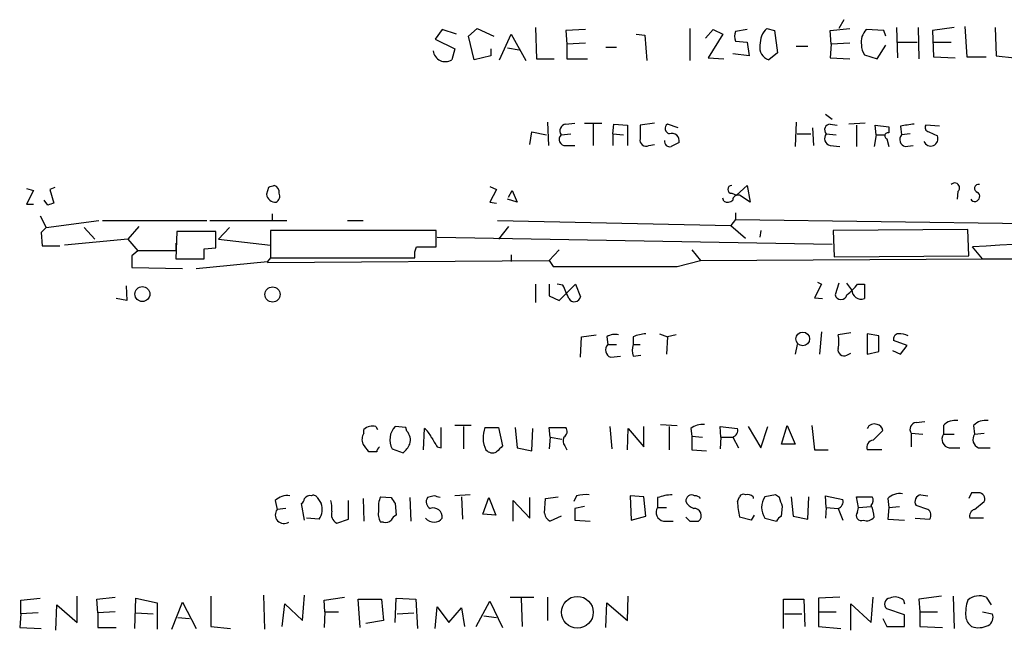
# Model space of a CAD drawing. Extents: x 11 to 1027, y 12 to 880.
# Drawn here: x 873 to 959, y 238 to 291 of the extents above; entities that cross this region are included whole.
import ezdxf

# ---------------------------------------------------------------- set-up
doc = ezdxf.new("R2010")
doc.units = 0
doc.header["$MEASUREMENT"] = 0
doc.layers.add('MAIN', color=5, linetype='CONTINUOUS')

msp = doc.modelspace()

# ---------------------------------------------------------------- linework, layer by layer
at = {"layer": 'MAIN'}
for p, q in [((912.1987, 289.1366), (912.9607, 289.814)), ((912.9607, 289.814), (914.4, 289.1366)), ((918.0407, 289.8986), (918.1253, 287.1893)), ((931.418, 289.814), (931.418, 287.02)), ((938.1067, 289.814), (938.784, 289.6446)), ((943.61, 289.6446), (945.3033, 289.814)), ((944.7953, 290.576), (944.372, 289.814)), ((949.3673, 289.8986), (949.452, 287.274)), ((951.23, 289.8986), (951.3147, 287.1893)), ((954.3627, 289.8986), (952.5, 289.6446)), ((955.294, 289.9833), (955.4633, 287.3586)), ((957.9187, 289.8986), (958.0033, 287.4433)), ((909.9127, 289.7293), (909.32, 288.8826)), ((911.1827, 289.306), (909.9127, 289.7293)), ((912.7067, 287.1046), (912.1987, 289.1366)), ((914.908, 287.1046), (915.924, 289.306)), ((915.924, 289.306), (917.194, 287.02)), ((922.3587, 289.7293), (920.6653, 289.6446)), ((920.6653, 289.6446), (920.75, 288.4593)), ((926.7613, 289.306), (927.5233, 289.2213)), ((927.5233, 289.2213), (927.6927, 287.02)), ((932.7727, 288.9673), (933.45, 289.7293)), ((934.2967, 289.306), (933.0267, 287.274)), ((933.45, 289.7293), (934.2967, 289.306)), ((936.4133, 289.7293), (935.3973, 289.56)), ((938.784, 289.6446), (939.038, 287.6973)), ((943.6947, 288.4593), (943.61, 289.6446)), ((948.2667, 289.6446), (946.7427, 289.7293)), ((948.436, 289.1366), (948.2667, 289.6446)), ((952.5, 289.6446), (952.5847, 287.3586)), ((909.32, 288.8826), (911.0133, 288.036)), ((911.0133, 288.036), (910.7593, 287.1046)), ((914.146, 288.036), (914.146, 287.4433)), ((915.5853, 288.1206), (916.6013, 287.9513)), ((922.3587, 288.544), (920.75, 288.4593)), ((920.75, 288.4593), (920.75, 287.1893)), ((924.1367, 288.2053), (925.068, 288.2053)), ((935.3973, 288.7133), (936.4133, 288.6286)), ((936.4133, 288.6286), (936.5827, 287.4433)), ((940.6467, 288.29), (941.6627, 288.29)), ((943.6947, 288.4593), (943.61, 287.274)), ((945.3033, 288.544), (943.6947, 288.4593)), ((947.674, 287.1893), (948.436, 288.3746)), ((949.452, 288.6286), (951.1453, 288.6286)), ((952.5847, 288.6286), (954.1087, 288.6286)), ((914.146, 287.4433), (912.7067, 287.1046)), ((918.1253, 287.1893), (919.6493, 287.1893)), ((920.75, 287.1893), (922.528, 287.1893)), ((933.0267, 287.274), (934.3813, 287.1893)), ((936.5827, 287.4433), (935.1433, 287.6126)), ((939.038, 287.6973), (938.276, 287.1046)), ((943.61, 287.274), (945.3033, 287.1893)), ((946.5733, 287.528), (947.674, 287.1893)), ((952.5847, 287.3586), (954.4473, 287.274)), ((955.4633, 287.3586), (957.1567, 287.3586)), ((958.0033, 287.4433), (959.612, 287.274)), ((943.1867, 282.3633), (943.7793, 281.94)), ((919.0567, 281.686), (919.1413, 279.654)), ((920.6653, 281.5166), (921.4273, 281.6013)), ((922.274, 281.6013), (923.798, 281.6013)), ((923.036, 281.5166), (923.036, 279.654)), ((924.7293, 280.67), (924.814, 281.5166)), ((924.814, 281.5166), (925.9993, 281.432)), ((925.9993, 281.432), (925.9993, 279.654)), ((928.37, 281.6013), (927.1, 281.432)), ((930.402, 281.178), (929.4707, 281.5166)), ((940.6467, 281.686), (940.562, 279.5693)), ((943.61, 281.5166), (944.2027, 281.432)), ((946.658, 281.6013), (945.2187, 281.5166)), ((945.896, 281.432), (945.896, 279.5693)), ((947.5893, 280.5853), (947.5047, 281.432)), ((947.5047, 281.432), (948.69, 281.2626)), ((948.69, 281.2626), (948.69, 280.7546)), ((949.706, 281.3473), (949.7907, 280.5853)), ((953.0927, 281.3473), (951.9073, 281.432)), ((917.5327, 279.7386), (917.702, 280.8393)), ((917.702, 280.8393), (918.972, 280.5853)), ((920.242, 280.5853), (921.0887, 280.67)), ((924.7293, 280.67), (925.6607, 280.5853)), ((924.7293, 280.67), (924.7293, 279.654)), ((940.7313, 280.67), (941.9167, 280.67)), ((942.086, 281.178), (942.1707, 279.654)), ((943.2713, 280.67), (944.118, 280.5853)), ((947.5893, 280.5853), (947.42, 279.5693)), ((947.5893, 280.5853), (948.3513, 280.5853)), ((950.5527, 280.67), (949.7907, 280.5853)), ((952.1613, 280.8393), (952.9233, 280.5006)), ((920.6653, 279.654), (921.4273, 279.654)), ((927.862, 279.654), (928.37, 279.7386)), ((943.61, 279.654), (944.4567, 279.5693)), ((948.5207, 280.2466), (948.69, 279.5693)), ((950.1293, 279.5693), (950.8067, 279.654)), ((914.0613, 276.098), (914.654, 275.844)), ((935.482, 275.336), (936.4133, 276.1826)), ((936.4133, 276.1826), (936.6673, 274.7433)), ((873.8447, 275.9286), (874.4373, 275.7593)), ((874.4373, 275.7593), (873.8447, 274.574)), ((876.3, 276.0133), (875.8767, 275.844)), ((875.8767, 275.844), (876.2153, 274.6586)), ((894.842, 276.0133), (894.6727, 275.4206)), ((914.654, 275.844), (914.0613, 274.7433)), ((915.67, 275.1666), (916.0087, 275.7593)), ((916.0087, 275.7593), (916.432, 274.7433)), ((935.0587, 275.5053), (935.482, 275.336)), ((936.6673, 274.7433), (935.736, 275.336)), ((954.7013, 275.6746), (954.6167, 274.9973)), ((873.8447, 274.574), (874.4373, 274.574)), ((875.7073, 274.4893), (875.3687, 274.9126)), ((914.0613, 274.7433), (914.654, 274.6586)), ((916.432, 274.7433), (915.5853, 274.9973)), ((934.3813, 274.828), (934.2967, 275.082)), ((875.03, 273.558), (875.538, 272.542)), ((895.1807, 273.7273), (895.1807, 273.1346)), ((935.3973, 273.812), (935.3973, 273.2193)), ((875.538, 272.542), (880.11, 273.1346)), ((880.4487, 273.1346), (889.508, 273.1346)), ((889.762, 273.1346), (895.1807, 273.1346)), ((895.1807, 273.1346), (896.4507, 273.1346)), ((901.7, 273.1346), (903.0547, 273.1346)), ((914.7387, 273.1346), (934.974, 272.7113)), ((935.3973, 273.2193), (934.974, 272.7113)), ((934.974, 272.7113), (936.244, 271.6106)), ((935.3973, 273.2193), (974.9367, 272.7113)), ((875.538, 272.542), (875.1147, 272.1186)), ((875.1147, 272.1186), (875.1993, 270.9333)), ((878.84, 272.542), (879.7713, 271.526)), ((883.5813, 272.6266), (882.65, 271.526)), ((886.8833, 272.2033), (886.7987, 269.8326)), ((890.27, 272.2033), (886.8833, 272.2033)), ((890.27, 270.764), (890.27, 272.2033)), ((891.4553, 272.542), (890.524, 271.526)), ((909.4047, 272.288), (895.0113, 272.288)), ((895.0113, 272.288), (895.0113, 269.9173)), ((909.4047, 270.8486), (909.4047, 272.288)), ((915.67, 272.6266), (914.8233, 271.526)), ((937.5987, 272.288), (937.514, 271.6953)), ((955.548, 272.3726), (943.864, 272.288)), ((943.864, 272.288), (943.9487, 270.002)), ((955.6327, 270.0866), (955.548, 272.3726)), ((882.65, 271.526), (877.1467, 271.018)), ((882.65, 271.526), (883.4967, 270.51)), ((886.7987, 271.1873), (886.7987, 270.51)), ((890.524, 271.526), (895.0113, 271.018)), ((909.4893, 271.6953), (943.7793, 271.1026)), ((875.1993, 270.9333), (876.7233, 270.9333)), ((883.4967, 270.51), (882.9887, 270.0866)), ((882.9887, 270.0866), (882.9887, 269.0706)), ((886.7987, 270.51), (883.4967, 270.51)), ((889.254, 270.6793), (890.27, 270.764)), ((907.542, 270.4253), (907.7113, 270.8486)), ((907.7113, 270.8486), (909.4047, 270.8486)), ((915.924, 270.1713), (915.924, 269.5786)), ((920.0727, 270.5946), (919.226, 269.6633)), ((931.5873, 270.5946), (932.3493, 269.6633)), ((943.9487, 270.002), (955.6327, 270.0866)), ((956.818, 269.8326), (955.9713, 270.8486)), ((886.7987, 269.8326), (889.254, 269.8326)), ((888.5767, 268.986), (894.7573, 269.5786)), ((895.0113, 269.9173), (894.7573, 269.5786)), ((894.7573, 269.494), (919.226, 269.6633)), ((894.7573, 269.5786), (894.7573, 269.494)), ((895.0113, 269.9173), (907.542, 269.9173)), ((899.414, 269.9173), (900.2607, 269.9173)), ((919.226, 269.6633), (919.5647, 269.1553)), ((930.3173, 269.1553), (932.3493, 269.6633)), ((932.3493, 269.6633), (956.818, 269.8326)), ((956.818, 269.8326), (968.248, 269.8326)), ((882.9887, 269.0706), (887.3913, 268.986)), ((918.0407, 267.6313), (918.0407, 266.0226)), ((919.226, 267.6313), (919.226, 266.6153)), ((920.4113, 267.5466), (919.9033, 267.6313)), ((920.0727, 266.192), (921.512, 267.6313)), ((921.512, 267.6313), (921.9353, 266.5306)), ((942.848, 267.6313), (942.2553, 266.446)), ((942.5093, 267.8006), (942.848, 267.6313)), ((944.372, 267.716), (944.0333, 266.7)), ((945.4727, 267.1233), (945.0493, 267.716)), ((945.9807, 267.6313), (946.5733, 267.6313)), ((946.5733, 267.6313), (946.5733, 266.3613)), ((882.4807, 267.462), (882.5653, 266.192)), ((882.5653, 266.192), (881.634, 266.3613)), ((919.226, 266.6153), (920.0727, 266.192)), ((942.2553, 266.446), (942.9327, 266.3613)), ((928.7933, 263.3133), (929.4707, 263.0593)), ((942.848, 263.4826), (942.6787, 261.5353)), ((945.388, 263.398), (944.2873, 263.2286)), ((947.8433, 263.144), (946.8273, 263.3133)), ((946.8273, 263.3133), (946.8273, 261.5353)), ((921.9353, 261.2813), (922.02, 263.0593)), ((922.02, 263.0593), (923.29, 263.2286)), ((924.2213, 263.0593), (924.306, 262.382)), ((926.5073, 263.0593), (926.5073, 262.382)), ((929.4707, 263.0593), (929.386, 261.5353)), ((930.2327, 263.2286), (929.4707, 263.0593)), ((947.8433, 261.7893), (947.8433, 263.144)), ((950.2987, 262.2973), (949.1133, 262.7206)), ((924.306, 262.382), (925.068, 262.382)), ((926.5073, 262.382), (927.1, 262.382)), ((940.7313, 262.382), (940.562, 261.5353)), ((945.0493, 261.4506), (945.388, 261.62)), ((946.8273, 261.5353), (947.8433, 261.7893)), ((949.0287, 261.874), (949.706, 261.5353)), ((949.706, 261.5353), (950.2987, 262.2973)), ((924.56, 261.2813), (925.4067, 261.366)), ((926.5073, 261.366), (927.1847, 261.4506)), ((951.0607, 255.6086), (951.8227, 255.6933)), ((903.1393, 254.6773), (903.1393, 255.016)), ((904.1553, 255.27), (904.3247, 255.016)), ((906.78, 255.1853), (905.8487, 255.27)), ((906.8647, 254.8466), (906.78, 255.1853)), ((908.304, 253.238), (908.3887, 255.1006)), ((909.828, 253.4073), (909.828, 255.1853)), ((912.4527, 255.3546), (911.0133, 255.3546)), ((911.7753, 255.27), (911.7753, 253.3226)), ((913.638, 255.1853), (914.8233, 255.1853)), ((914.8233, 255.1853), (915.162, 253.5766)), ((916.2627, 255.1853), (916.432, 253.4073)), ((917.702, 253.1533), (917.7867, 255.1006)), ((919.3107, 254.3386), (919.226, 255.1853)), ((919.226, 255.1853), (920.6653, 255.1853)), ((924.4753, 255.27), (924.6447, 253.3226)), ((925.9993, 253.238), (926.084, 255.1006)), ((926.084, 255.1006), (927.4387, 253.492)), ((927.4387, 253.492), (927.4387, 255.27)), ((928.878, 255.4393), (930.3173, 255.3546)), ((929.64, 255.27), (929.64, 253.238)), ((931.5027, 255.1006), (931.5873, 254.4233)), ((934.1273, 254.3386), (934.0427, 255.27)), ((934.0427, 255.27), (935.5667, 255.1006)), ((936.498, 255.27), (937.5987, 253.4073)), ((937.5987, 253.4073), (938.1913, 255.27)), ((939.3767, 253.746), (939.8847, 255.3546)), ((939.8847, 255.3546), (940.562, 253.746)), ((942.0013, 255.3546), (942.2553, 253.238)), ((947.3353, 254.0846), (948.182, 254.9313)), ((953.4313, 255.3546), (953.4313, 254.5926)), ((956.056, 255.3546), (956.1407, 254.5926)), ((919.3107, 254.3386), (919.226, 253.3226)), ((919.3107, 254.3386), (920.3267, 254.1693)), ((931.5873, 254.4233), (931.5873, 253.238)), ((931.5873, 254.4233), (932.5187, 254.3386)), ((934.1273, 254.3386), (934.0427, 253.3226)), ((934.1273, 254.3386), (935.1433, 254.3386)), ((935.1433, 254.3386), (935.6513, 253.4073)), ((950.6373, 254.6773), (950.6373, 253.492)), ((950.6373, 254.6773), (951.6533, 254.5926)), ((953.4313, 254.5926), (954.3627, 254.5926)), ((956.1407, 254.5926), (956.9873, 254.6773)), ((904.24, 253.0686), (903.5627, 253.0686)), ((905.5947, 253.3226), (906.526, 252.984)), ((909.4893, 253.492), (909.828, 253.4073)), ((916.432, 253.4073), (917.702, 253.1533)), ((920.5807, 253.5766), (920.75, 253.238)), ((931.5873, 253.238), (932.8573, 253.1533)), ((940.562, 253.746), (939.3767, 253.746)), ((942.2553, 253.238), (943.4407, 253.238)), ((948.0973, 253.238), (946.8273, 253.238)), ((953.9393, 253.4073), (954.8707, 253.4073)), ((956.4793, 253.4073), (957.4953, 253.4073)), ((895.4347, 248.8353), (895.604, 248.0733)), ((899.0753, 249.0893), (899.414, 248.5813)), ((901.7847, 247.2266), (901.7847, 248.8353)), ((903.0547, 249.0046), (903.1393, 247.0573)), ((904.5787, 249.174), (905.51, 249.0893)), ((907.1187, 249.0893), (907.2033, 247.0573)), ((909.2353, 249.2586), (908.6427, 249.0893)), ((912.368, 249.3433), (911.0133, 249.2586)), ((911.606, 249.174), (911.6907, 247.2266)), ((913.4687, 247.65), (913.9767, 249.0893)), ((913.9767, 249.0893), (914.5693, 247.5653)), ((916.0933, 247.0573), (916.0933, 248.8353)), ((916.0933, 248.8353), (917.5327, 247.3113)), ((917.5327, 247.3113), (917.5327, 249.0893)), ((918.8027, 247.7346), (918.8873, 249.0046)), ((918.8873, 249.0046), (919.988, 249.174)), ((921.5967, 249.2586), (921.3427, 248.7506)), ((927.4387, 249.174), (926.2533, 249.2586)), ((926.2533, 249.2586), (926.338, 247.142)), ((927.608, 247.4806), (927.4387, 249.174)), ((928.624, 249.0893), (928.624, 248.2426)), ((935.5667, 248.7506), (935.736, 249.174)), ((936.9213, 249.174), (936.9213, 249.0046)), ((938.8687, 249.3433), (937.9373, 249.174)), ((939.2073, 249.0893), (938.8687, 249.3433)), ((940.2233, 249.174), (940.3927, 247.4806)), ((941.6627, 247.2266), (941.7473, 249.174)), ((943.2713, 248.2426), (943.1867, 249.2586)), ((943.1867, 249.2586), (944.7107, 248.92)), ((946.0653, 248.2426), (945.896, 249.174)), ((945.896, 249.174), (947.2507, 249.174)), ((948.6053, 249.0046), (948.69, 248.2426)), ((951.484, 249.3433), (952.0767, 249.2586)), ((955.8867, 249.5126), (955.6327, 249.0046)), ((956.4793, 249.5126), (955.8867, 249.5126)), ((956.1407, 248.0733), (956.9873, 248.7506)), ((896.366, 248.158), (895.604, 248.0733)), ((897.9747, 247.142), (897.7207, 248.5813)), ((905.8487, 248.5813), (905.9333, 247.5653)), ((922.274, 248.3273), (921.4273, 248.158)), ((928.624, 248.2426), (929.386, 248.2426)), ((939.3767, 247.4806), (939.4613, 248.3273)), ((943.2713, 248.2426), (943.1867, 247.3113)), ((943.2713, 248.2426), (944.2873, 248.158)), ((944.2873, 248.158), (944.7107, 247.142)), ((945.9807, 247.8193), (946.0653, 248.2426)), ((946.0653, 248.2426), (947.166, 248.3273)), ((948.69, 248.2426), (948.6053, 247.2266)), ((948.69, 248.2426), (949.6213, 248.3273)), ((952.0767, 248.0733), (951.0607, 248.412)), ((899.2447, 247.2266), (898.144, 247.3113)), ((900.7687, 246.888), (901.7847, 247.2266)), ((914.5693, 247.5653), (913.4687, 247.65)), ((920.242, 247.4806), (919.3107, 247.0573)), ((921.4273, 247.142), (922.782, 247.0573)), ((926.338, 247.142), (927.608, 247.4806)), ((929.132, 247.0573), (929.9787, 247.0573)), ((931.418, 247.0573), (932.18, 247.0573)), ((936.752, 247.142), (935.736, 247.396)), ((937.006, 247.5653), (936.752, 247.142)), ((937.9373, 247.3113), (938.9533, 247.0573)), ((940.3927, 247.4806), (941.6627, 247.2266)), ((948.6053, 247.2266), (950.0447, 247.142)), ((950.976, 247.3113), (952.246, 247.2266)), ((956.9027, 247.3113), (955.7173, 247.3113)), ((904.8327, 246.9726), (904.5787, 246.9726)), ((873.3367, 240.1993), (875.03, 240.3686)), ((873.3367, 239.014), (873.3367, 240.1993)), ((878.2473, 238.252), (878.2473, 240.538)), ((879.9407, 240.284), (881.5493, 240.4533)), ((880.0253, 239.0986), (879.9407, 240.284)), ((883.2427, 237.744), (883.3273, 240.3686)), ((883.3273, 240.3686), (885.19, 239.9453)), ((889.8467, 240.538), (889.8467, 237.9133)), ((894.4187, 240.6226), (894.5033, 237.6593)), ((897.8053, 238.4213), (897.9747, 240.6226)), ((899.668, 240.1993), (901.446, 240.4533)), ((899.7527, 239.1833), (899.668, 240.1993)), ((902.8007, 237.8286), (902.6313, 240.284)), ((902.6313, 240.284), (904.6633, 240.284)), ((904.6633, 240.284), (904.8327, 238.4213)), ((905.8487, 238.252), (905.9333, 240.3686)), ((905.9333, 240.3686), (907.6267, 240.284)), ((907.6267, 240.284), (907.796, 237.744)), ((915.8393, 240.4533), (917.8713, 240.4533)), ((916.7707, 240.3686), (916.8553, 237.9133)), ((919.0567, 240.4533), (919.0567, 238.4213)), ((925.9993, 238.4213), (926.084, 240.538)), ((939.546, 237.744), (939.546, 240.284)), ((939.546, 240.284), (941.324, 240.284)), ((941.324, 240.284), (941.4087, 237.9133)), ((944.4567, 240.4533), (942.594, 240.3686)), ((942.594, 240.3686), (942.594, 239.1833)), ((947.166, 238.252), (947.3353, 240.4533)), ((949.96, 240.1993), (950.0447, 239.8606)), ((953.262, 240.538), (951.3147, 240.284)), ((951.3147, 240.284), (951.3993, 239.1833)), ((954.278, 240.538), (954.3627, 237.744)), ((957.1567, 240.4533), (957.58, 239.776)), ((876.3847, 237.5746), (876.4693, 239.776)), ((876.4693, 239.776), (878.2473, 238.252)), ((885.19, 239.9453), (885.19, 237.6593)), ((886.46, 237.6593), (887.3913, 240.03)), ((887.3913, 240.03), (888.5767, 237.744)), ((896.0273, 237.9133), (896.2813, 239.8606)), ((896.2813, 239.8606), (897.8053, 238.4213)), ((909.32, 237.744), (909.4893, 239.6066)), ((909.4893, 239.6066), (910.5053, 238.252)), ((910.5053, 238.252), (911.606, 239.522)), ((911.606, 239.522), (911.86, 237.9133)), ((912.876, 237.9133), (914.0613, 240.1146)), ((914.0613, 240.1146), (915.162, 237.8286)), ((924.1367, 237.8286), (924.2213, 239.9453)), ((924.2213, 239.9453), (925.9993, 238.4213)), ((945.388, 237.5746), (945.388, 239.8606)), ((945.388, 239.8606), (947.166, 238.252)), ((950.0447, 238.9293), (948.5207, 239.4373)), ((873.3367, 239.014), (873.252, 237.8286)), ((874.8607, 239.0986), (873.3367, 239.014)), ((881.5493, 239.1833), (880.0253, 239.0986)), ((880.0253, 239.0986), (880.0253, 237.8286)), ((883.3273, 239.0986), (884.8513, 239.014)), ((886.968, 238.6753), (887.984, 238.5906)), ((899.7527, 239.1833), (899.668, 237.8286)), ((899.7527, 239.1833), (900.938, 239.1833)), ((906.018, 239.014), (907.4573, 239.0986)), ((913.5533, 238.8446), (914.654, 238.6753)), ((939.6307, 239.014), (941.1547, 239.014)), ((942.594, 239.1833), (944.118, 239.1833)), ((942.594, 239.1833), (942.594, 237.9133)), ((948.182, 238.5906), (948.5207, 237.9133)), ((950.0447, 237.9133), (950.0447, 238.9293)), ((951.3993, 239.1833), (952.9233, 239.1833)), ((951.3993, 239.1833), (951.3993, 237.9133)), ((956.818, 239.1833), (957.6647, 239.014)), ((873.252, 237.8286), (875.1147, 237.744)), ((880.0253, 237.8286), (881.634, 237.8286)), ((889.8467, 237.9133), (891.54, 237.744)), ((904.8327, 238.4213), (903.3087, 238.1673)), ((942.594, 237.9133), (944.5413, 237.744)), ((948.5207, 237.9133), (950.0447, 237.9133)), ((951.3993, 237.9133), (953.3467, 237.8286))]:
    msp.add_line(p, q, dxfattribs=at)
for centre, radius in [((883.9012, 266.7571), 0.6473), ((895.2018, 266.7272), 0.6591), ((941.2204, 262.8647), 0.5955), ((921.6668, 239.145), 1.3754)]:
    msp.add_circle(centre, radius, dxfattribs=at)
for centre, radius, start, end in [((939.4099, 288.4356), 1.8969, 133.393678, 181.842838), ((936.4143, 289.1366), 1.1016, 157.396939, 202.59826), ((947.837, 288.6438), 1.5414, 135.231306, 190.058151), ((938.5725, 288.1461), 1.0829, 167.8184, 254.109113), ((947.8231, 288.3644), 1.5038, 179.611379, 213.79151), ((910.1899, 287.9815), 1.0455, 186.309328, 302.996989), ((920.733, 280.924), 0.5965, 96.517348, 214.59856), ((1223.4498, 280.8393), 296.3504, 179.885409, 180.114592), ((929.7669, 281.1356), 0.4826, 127.862488, 254.754253), ((943.6189, 281.022), 0.4947, 91.030888, 225.360346), ((992.6266, -14.9138), 299.354, 98.014163, 98.24333), ((952.2319, 281.2203), 0.3875, 146.88812, 259.502061), ((920.618, 280.1944), 0.5424, 133.886948, 275.002223), ((929.8549, 280.0573), 0.6493, 346.704397, 109.327943), ((943.7524, 280.2659), 0.6283, 139.971417, 256.899431), ((948.6053, 280.5006), 0.2678, 71.558284, 251.578587), ((950.2717, 280.1812), 0.6282, 139.965551, 256.899431), ((952.3307, 280.2467), 0.6347, 203.200961, 23.19622), ((927.6291, 280.1408), 0.5396, 168.69215, 295.567878), ((929.6786, 280.0165), 0.4659, 172.501255, 286.291687), ((1014.8179, 110.3988), 189.3281, 116.450446, 116.679643), ((937.4235, 149.0906), 133.8752, 108.317001, 108.54617), ((895.1833, 275.6075), 0.5988, 350.172721, 73.835101), ((935.0587, 275.8439), 0.3387, 90, 270), ((954.4171, 275.9831), 0.4194, 312.652256, 137.338488), ((956.4794, 275.9287), 0.349, 75.97172, 255.959776), ((895.4483, 275.5223), 0.7822, 187.47025, 275.207692), ((895.2652, 275.2513), 0.568, 296.574073, 26.56054), ((935.6043, 274.8938), 0.4614, 73.41494, 177.66472), ((956.1618, 275.2302), 0.4286, 212.915146, 57.084854), ((918.2888, 147.5666), 133.8752, 108.317001, 108.54617), ((934.7079, 275.3602), 0.6244, 238.463431, 314.208421), ((964.9275, 152.7719), 118.4159, 85.151241, 94.337619), ((677.604, 270.256), 211.6504, 359.885382, 0.114591), ((780.542, 270.1713), 127.0003, 359.885409, 0.114591), ((924.941, 2957.303), 2688.1531, 269.8854085, 270.1145916), ((624.3192, 139.9449), 322.417, 23.084592, 23.313758), ((942.9745, 269.7064), 3.6528, 304.610633, 325.383712), ((944.5413, 266.7931), 0.5165, 190.385221, 349.61478), ((946.3193, 267.1703), 0.8479, 183.177581, 287.430612), ((921.3934, 266.6491), 0.5547, 211.259632, 347.665012), ((924.9409, 261.8742), 1.3865, 77.655866, 121.266381), ((927.7565, 260.1579), 3.1589, 92.694476, 113.294332), ((949.5555, 262.8523), 0.4614, 92.33528, 196.58506), ((949.5371, 261.1141), 2.1992, 67.370315, 90.010421), ((942.2562, 262.636), 2.1158, 343.732105, 16.265296), ((924.7632, 261.9078), 0.6587, 133.954348, 252.029966), ((927.9469, 261.874), 1.5266, 160.563296, 199.436704), ((944.8165, 261.9375), 0.5397, 168.694232, 295.553719), ((951.1283, 255.016), 0.5965, 96.507803, 214.59856), ((954.4756, 254.3386), 1.457, 81.088501, 135.786958), ((957.1003, 254.3386), 1.457, 81.088501, 135.786958), ((903.8928, 254.1609), 1.1397, 76.684351, 131.38597), ((907.0198, 254.127), 1.6364, 135.695706, 209.442626), ((906.0744, 254.0846), 1.0978, 342.035422, 43.955556), ((907.1613, 253.5346), 1.9897, 23.83384, 51.91135), ((915.8592, 254.3064), 2.3887, 158.411938, 206.568269), ((920.1766, 254.8427), 0.5968, 302.358529, 35.03213), ((932.575, 253.5915), 1.8513, 86.500503, 125.395925), ((934.956, 254.9413), 0.6311, 287.263584, 14.619728), ((947.42, 254.8466), 0.6448, 66.802576, 156.802576), ((947.5895, 254.8468), 0.5985, 8.116564, 81.883436), ((903.8639, 254.142), 0.9009, 143.544775, 206.075842), ((1120.8631, 380.902), 246.804, 210.851148, 211.080355), ((921.0656, 254.0162), 0.6545, 150.489651, 222.194781), ((947.4252, 253.455), 0.6361, 98.12628, 199.947705), ((954.0803, 254.1693), 0.7748, 146.886234, 259.516601), ((956.784, 254.1354), 0.7892, 144.598196, 247.29135), ((733.9587, 126.4073), 211.6804, 36.7526, 36.981782), ((904.7901, 253.0265), 0.5517, 122.460041, 175.623597), ((905.2975, 254.551), 1.9912, 308.095812, 336.153792), ((914.2972, 253.7519), 0.7708, 221.813173, 297.572295), ((1041.9079, 126.3227), 179.6053, 134.885409, 135.114591), ((896.4788, 247.8197), 1.4565, 81.077682, 135.792749), ((897.4238, 249.0473), 0.5525, 302.502209, 355.567893), ((898.4613, 248.6877), 0.5807, 79.481572, 146.925669), ((898.7367, 248.9201), 0.3785, 26.551512, 116.585359), ((897.9741, 248.1581), 2.3848, 353.883473, 16.497195), ((906.5686, 248.2848), 2.1795, 155.922204, 187.810749), ((1032.6908, 333.5179), 152.6537, 213.578079, 213.807241), ((909.1869, 248.7374), 0.6481, 147.111786, 243.395407), ((867.1668, 122.1815), 133.8594, 71.45383, 71.683027), ((922.4431, 245.4529), 3.8987, 86.261589, 102.538691), ((930.077, 245.1263), 4.221, 92.484836, 110.135029), ((931.5958, 248.8014), 0.519, 61.765797, 185.61722), ((932.1458, 249.2863), 1.1935, 206.670252, 250.972986), ((931.8838, 248.7086), 0.5516, 32.451277, 94.41862), ((941.9786, 248.8641), 6.4129, 181.014113, 193.234023), ((936.0747, 249.0045), 0.3787, 63.44848, 153.414653), ((936.4134, 248.5815), 0.7804, 49.396316, 102.536771), ((939.3361, 248.2426), 1.6805, 146.342083, 213.655079), ((748.8343, 185.2083), 200.805, 18.320357, 18.54954), ((944.1, 248.7607), 0.6311, 287.263584, 14.619728), ((946.7187, 248.8474), 0.6243, 315.772379, 31.546171), ((949.6496, 247.9886), 1.457, 81.088501, 135.786958), ((951.5827, 248.7366), 0.6147, 99.240122, 211.874964), ((956.4794, 248.9623), 0.5503, 337.372926, 90.010412), ((896.1966, 247.601), 0.7578, 141.445285, 303.971091), ((898.0594, 248.0627), 1.4505, 324.8012, 20.949027), ((901.1666, 247.65), 0.8597, 162.81495, 242.427405), ((905.7645, 247.6924), 1.3872, 167.671, 211.258436), ((909.1494, 247.4283), 0.7722, 351.285428, 109.101312), ((1175.4271, 247.65), 254.0003, 179.885409, 180.114592), ((929.273, 247.8193), 0.7748, 146.886234, 259.516601), ((931.8024, 247.5438), 0.6158, 307.817049, 94.255293), ((945.008, 247.3328), 2.4128, 1.500939, 26.569299), ((951.7573, 247.5692), 0.5968, 324.96787, 57.641471), ((956.328, 247.4706), 0.6311, 107.263584, 194.619728), ((905.0443, 247.5655), 0.6295, 250.359033, 317.717127), ((906.2294, 246.8459), 0.778, 112.371722, 157.628278), ((909.2083, 247.9384), 0.9662, 220.470721, 271.601349), ((909.32, 247.6499), 0.6826, 262.87186, 330.261365), ((919.6128, 247.8131), 0.8139, 185.534773, 248.212969), ((1015.8986, 331.8766), 119.7133, 224.885375, 225.114625), ((939.6731, 246.7607), 0.7785, 112.378134, 157.605454), ((946.2911, 247.523), 0.4292, 136.331342, 297.412843), ((946.7851, 247.8895), 0.8041, 248.370598, 322.142514), ((948.8426, 239.8498), 0.5232, 97.45643, 232.032818), ((949.2404, 239.3951), 1.0792, 48.177748, 115.56538), ((958.6998, 239.099), 3.3384, 160.755798, 185.828259), ((956.564, 238.9857), 1.5827, 68.008354, 129.93535), ((956.479, 238.8444), 1.1035, 184.386361, 237.538365), ((956.9875, 238.6753), 0.7572, 296.554899, 26.571819), ((956.5096, 239.6004), 1.7984, 249.735176, 296.998195)]:
    msp.add_arc(centre, radius, start, end, dxfattribs=at)

doc.saveas('drawing.dxf')
